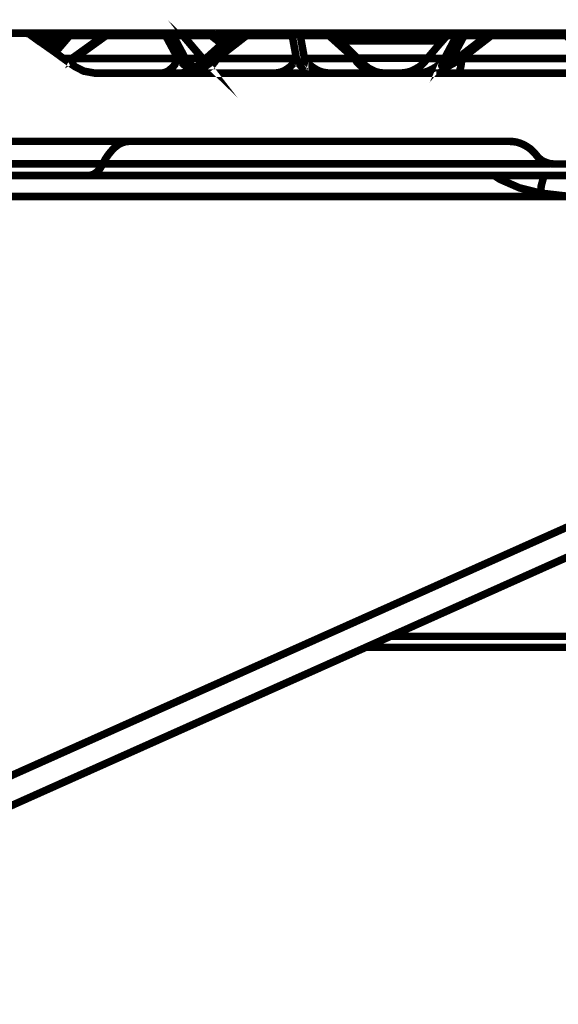
# Model space of a CAD drawing. Units: millimetres. Extents: x -31000 to 52402, y -39700 to 36029.
# Drawn here: x 38296 to 38611, y 20948 to 21524 of the extents above; entities that cross this region are included whole.
import ezdxf

# ---------------------------------------------------------------- set-up
doc = ezdxf.new("R2010")
doc.units = ezdxf.units.MM
doc.layers.add('EvoBetons', color=7, linetype='Continuous', lineweight=0)

msp = doc.modelspace()

# ---------------------------------------------------------------- linework, layer by layer
at = {"layer": 'EvoBetons', "color": 253, "const_width": 4.405806054011264}
for points in [[(38403.57670582998, 21500.53635998227), (38402.77158996799, 21501.57502090344), (38403.71089180697, 21500.66952163883)], [(38261.74724974831, 21516.37440254943), (38299.79204718773, 21516.37440254943), (38299.99383831343, 21516.37440254943), (38300.26221026741, 21516.2740191468), (38300.59716304966, 21516.2740191468), (38300.8322445895, 21516.13880884937), (38301.0673261294, 21516.13880884937), (38301.30189550899, 21516.04047408759), (38301.53646488865, 21515.90526379017), (38301.77154642854, 21515.67171873097), (38306.93821870307, 21511.91451137511), (38307.03911426586, 21511.91451137511), (38314.35276217233, 21506.75193638233), (38316.70101676979, 21505.10892640445), (38321.49842152743, 21501.58936138953), (38323.94757168774, 21499.84391936817), (38324.41773476741, 21499.61037430896), (38326.09505947986, 21498.3033414338), (38328.30912810027, 21496.7934931125), (38333.37541697219, 21494.2122056161), (38339.81634386796, 21493.03833439751), (38378.43219994991, 21493.03833439751), (38389.97321829193, 21493.03833439751), (38398.15907504885, 21493.03833439751), (38444.65810119918, 21493.03833439751), (38477.57002893845, 21493.03833439751), (38506.65765633334, 21493.03833439751), (38509.27428288477, 21493.03833439751), (38518.06448869831, 21493.03833439751), (38528.06185614468, 21493.03833439751), (38539.56958407255, 21493.03833439751), (38552.21738064468, 21493.03833439751), (38627.97202274126, 21493.03833439751)], [(38299.99332615324, 21516.37645119031), (38323.74629272222, 21516.37645119031)], [(38324.09865895186, 21516.38054847205), (38323.72939143503, 21516.38054847205), (38323.36063607839, 21516.27811642854), (38323.0246589757, 21516.14495477198), (38322.65590361906, 21516.01179311542), (38322.32043867662, 21515.90936107191), (38322.08535713678, 21515.67581601272), (38321.95117115973, 21515.57543261008), (38321.71660178008, 21515.44227095352), (38321.48152024024, 21515.20667725344), (38318.79780070034, 21511.92065729772), (38318.66361472335, 21511.92065729772), (38314.33534872496, 21506.75603366407)], [(38321.95117115973, 21515.55699484225), (38322.32043867662, 21515.69220513967), (38322.9242755731, 21515.69220513967), (38323.39392649253, 21515.69220513967), (38323.96396081468, 21515.55699484225), (38324.5677977111, 21515.32140114218), (38325.1383441935, 21514.98747268035)], [(38347.5730103625, 21516.27811642854), (38347.33792882266, 21516.14495477198), (38347.10335944306, 21516.00974447456), (38346.86827790322, 21515.77619941535), (38346.73409192624, 21515.57338396921), (38346.49952254658, 21515.20462861258), (38346.39862698373, 21514.97108355337), (38327.84613526361, 21501.59345867128), (38388.4362254791, 21501.59345867128), (38381.25625138944, 21514.97108355337), (38381.39094952667, 21515.20462861258), (38381.62551890626, 21515.57338396921), (38381.8606004461, 21515.77619941535), (38381.96098384877, 21516.00974447456), (38382.19606538861, 21516.14495477198), (38382.43063476826, 21516.27811642854), (38382.6657163081, 21516.38054847205), (38382.90028568769, 21516.38054847205), (38383.36993660718, 21516.38054847205), (38383.73920412401, 21516.27811642854), (38384.07466906651, 21516.14495477198), (38384.44393658334, 21516.00974447456), (38384.77940152584, 21515.77619941535), (38385.14815688248, 21515.57338396921), (38385.24905244533, 21515.30706065609)], [(38348.01910191202, 21516.38054847205), (38347.78453253237, 21516.38054847205), (38347.58274140673, 21516.27811642854), (38347.21398605003, 21516.27811642854), (38346.97890451019, 21516.14495477198), (38346.74433513054, 21516.14495477198), (38346.5092535907, 21516.01179311542), (38346.27468421111, 21515.90936107191), (38346.03960267121, 21515.67581601272), (38344.9661148553, 21514.97108355337), (38326.41311097493, 21501.59345867128), (38323.96447297487, 21499.85006529078)], [(38324.08841574755, 21516.38054847205), (38324.1893113104, 21516.38054847205), (38324.32349728739, 21516.27811642854), (38324.42388069005, 21516.14495477198), (38324.65845006971, 21516.00974447456), (38324.79263604664, 21515.77619941535), (38324.89353160954, 21515.57338396921), (38325.02771758648, 21515.20462861258), (38325.12861314938, 21514.97108355337)], [(38324.1893113104, 21516.38054847205), (38679.53733776345, 21516.38054847205)], [(38346.03960267121, 21515.69220513967), (38346.14049823412, 21515.55699484225), (38346.14049823412, 21515.32140114218), (38346.37506761371, 21514.98747268035)], [(38385.61780780197, 21514.97108355337), (38385.24905244533, 21515.30706065609), (38384.77940152584, 21515.57338396921), (38384.30975060641, 21515.67581601272), (38383.73920412401, 21515.67581601272), (38383.03447166468, 21515.67581601272), (38382.43063476826, 21515.57338396921), (38381.8606004461, 21515.30706065609), (38381.25625138944, 21514.97108355337), (38346.39862698373, 21514.97108355337)], [(38403.67760139283, 21500.65518115274), (38402.87248553084, 21501.59345867128), (38391.46565316587, 21514.97108355337), (38391.36475760296, 21514.97108355337), (38391.26437420036, 21515.20667725344), (38391.13018822337, 21515.20667725344), (38390.99600224632, 21515.44227095352), (38390.66053730388, 21515.67581601272), (38390.42545576404, 21515.90936107191), (38390.08999082154, 21516.01179311542), (38389.72123546489, 21516.14495477198), (38389.35196794807, 21516.27811642854), (38389.11688640817, 21516.38054847205), (38389.01650300557, 21516.38054847205), (38388.64723548874, 21516.38054847205)], [(38422.4651746528, 21516.38054847205), (38422.12970971029, 21516.38054847205), (38421.99552373331, 21516.38054847205), (38421.89462817046, 21516.27811642854), (38421.52587281381, 21516.27811642854), (38421.29079127398, 21516.14495477198), (38420.95532633147, 21516.01179311542), (38420.72075695182, 21515.90936107191), (38420.48567541198, 21515.67581601272), (38420.25110603233, 21515.44227095352), (38415.4198987003, 21511.08276318182), (38414.14513191888, 21510.04205361979), (38404.75108920874, 21501.59345867128), (38403.67760139283, 21500.65518115274), (38403.67760139283, 21500.55479775011), (38403.57670582998, 21500.55479775011), (38400.99336969275, 21498.20705531291), (38400.52371877326, 21497.70513829973), (38400.05406785377, 21497.36916119701), (38398.74601065814, 21496.43088367849), (38398.41054571564, 21496.19528997842), (38396.06177895806, 21494.78787370062), (38393.10968746412, 21493.61400248202), (38389.95580484455, 21493.00965342534)], [(38430.5839384212, 21516.38054847205), (38430.34936904155, 21516.38054847205), (38430.11428750171, 21516.27811642854), (38429.98010152472, 21516.27811642854), (38429.77882255927, 21516.27811642854), (38429.64463658222, 21516.14495477198), (38429.51045060523, 21516.14495477198), (38429.41006720263, 21516.01179311542), (38429.27588122564, 21516.01179311542), (38429.07460226012, 21515.90936107191), (38428.83952072028, 21515.77619941535), (38428.60443918039, 21515.67581601272), (38428.47025320346, 21515.57543261008), (38427.66513734146, 21514.97108355337), (38410.38741240276, 21501.59345867128), (38408.17334378236, 21499.85006529078), (38405.12035672563, 21497.46954459964), (38404.75108920874, 21497.26877779438), (38404.38182169192, 21497.0004058404), (38399.91988187672, 21494.4518965979), (38397.00108079698, 21493.5136190794), (38396.43104647489, 21493.37840878195), (38396.2968604979, 21493.24524712539)], [(38429.39265375525, 21516.00974447456), (38429.19137478973, 21515.77619941535), (38428.92300283576, 21515.57338396921), (38428.6884334561, 21515.20462861258), (38428.48715449059, 21514.97108355337), (38411.20891739176, 21501.59345867128), (38410.03504617313, 21499.71485499334), (38408.62558125447, 21497.93868335892), (38407.11624509339, 21496.56404533505), (38405.47221079508, 21495.39017411646), (38403.82817649683, 21494.31668630048), (38401.91577024454, 21493.61195384115), (38400.07045698071, 21493.24319848453), (38398.15856288861, 21493.00965342534)], [(38414.14410759845, 21510.04205361979), (38407.80356410528, 21514.97108355337), (38408.27372718502, 21515.30706065609), (38408.60867996728, 21515.54060571528), (38408.97794748411, 21515.67581601272), (38409.21251686376, 21515.67581601272), (38409.4475984036, 21515.67581601272)], [(38415.4367999875, 21511.11144415401), (38410.50520925281, 21514.96698627165), (38409.56539525364, 21515.67171873097), (38409.43120927665, 21515.67171873097), (38409.33082587399, 21515.80488038754), (38409.09625649439, 21515.90526379017), (38408.86117495455, 21516.04047408759), (38408.52571001205, 21516.13880884937), (38408.25733805807, 21516.2740191468), (38408.05605909256, 21516.2740191468), (38407.78768713858, 21516.37440254943), (38407.58640817307, 21516.37440254943), (38407.45222219608, 21516.37440254943)], [(38407.7871749784, 21514.97108355337), (38407.7871749784, 21515.20667725344), (38407.7871749784, 21515.57543261008), (38407.68627941549, 21515.77824805623), (38407.68627941549, 21516.04457136934), (38407.68627941549, 21516.14700341285), (38407.58589601282, 21516.28016506941), (38407.58589601282, 21516.38054847205)], [(38430.33195559417, 21516.3641593451), (38422.48156377974, 21516.3641593451), (38422.58245934265, 21516.26172730157), (38422.58245934265, 21516.12856564502), (38422.58245934265, 21516.02818224238), (38422.71664531964, 21515.79258854231), (38422.71664531964, 21515.55904348311), (38422.85083129657, 21515.2230663804), (38422.85083129657, 21514.95469442643), (38407.92136095533, 21501.57706954432)], [(38427.66513734146, 21514.96698627165), (38422.83444216962, 21514.96698627165), (38422.26389568728, 21515.33574162828), (38421.79424476779, 21515.57133532833), (38421.29079127398, 21515.67171873097), (38420.95532633147, 21515.67171873097), (38420.48567541198, 21515.67171873097), (38420.25059387214, 21515.57133532833), (38420.25059387214, 21515.43817367177)], [(38421.77734348066, 21516.37440254943), (38422.01293718074, 21516.37440254943)], [(38429.62773529509, 21516.14495477198), (38429.99649065167, 21516.27811642854)], [(38455.22601512789, 21514.97108355337), (38455.46058450748, 21515.07146695602), (38455.82985202431, 21515.30706065609), (38456.39988634647, 21515.57338396921), (38457.00372324295, 21515.67581601272), (38457.70845570228, 21515.67581601272), (38458.27900218462, 21515.67581601272), (38458.8828390811, 21515.57338396921), (38459.45287340325, 21515.30706065609), (38459.68795494309, 21515.20462861258), (38459.95632689701, 21514.97108355337)], [(38459.68795494309, 21515.20462861258), (38459.45287340325, 21515.57338396921), (38459.11740846075, 21515.77619941535), (38458.8828390811, 21516.00974447456), (38458.51357156427, 21516.14495477198), (38458.17810662177, 21516.27811642854), (38457.80935126512, 21516.38054847205), (38457.47388632268, 21516.38054847205), (38457.1046188058, 21516.38054847205), (38456.76915386329, 21516.27811642854), (38456.53407232345, 21516.14495477198), (38456.19860738101, 21516.00974447456), (38455.93023542697, 21515.77619941535), (38455.69566604738, 21515.57338396921), (38455.46058450748, 21515.20462861258), (38455.46058450748, 21515.07146695602)], [(38505.26509270187, 21493.37840878195), (38505.13090672482, 21493.37840878195), (38504.66125580533, 21493.5136190794), (38503.99032592039, 21493.61400248202), (38501.97702410525, 21494.31668630048), (38499.15911858836, 21495.72615121916), (38497.75016582989, 21496.79963903511), (38497.6159798529, 21496.79963903511), (38495.73686401475, 21498.20705531291), (38495.53558504923, 21498.40782211818), (38476.98309332917, 21515.0735155969), (38476.84890735212, 21515.0735155969), (38476.84890735212, 21515.20667725344), (38476.61382581228, 21515.33983891), (38476.47963983529, 21515.44227095352), (38476.27836086978, 21515.57543261008), (38476.27836086978, 21515.67581601272), (38476.04379149013, 21515.77619941535), (38476.04379149013, 21515.90936107191), (38475.6745239733, 21516.01179311542), (38475.43944243346, 21516.14495477198), (38475.30525645647, 21516.14495477198), (38475.20487305387, 21516.27811642854), (38474.96979151397, 21516.27811642854), (38474.83560553698, 21516.27811642854), (38474.63432657153, 21516.38054847205), (38474.26557121488, 21516.38054847205)], [(38474.61742528433, 21516.38054847205), (38477.43584296141, 21516.38054847205), (38477.57002893845, 21516.38054847205)], [(38474.98669280116, 21516.27811642854), (38475.32215774366, 21516.14495477198)], [(38506.65714417309, 21493.00965342534), (38504.54345895529, 21493.24319848453), (38502.32939033488, 21493.61195384115), (38500.21570511714, 21494.31668630048), (38498.23620587632, 21495.39017411646), (38496.32379962404, 21496.56404533505), (38494.57938192312, 21497.93868335892), (38492.93534762481, 21499.71485499334), (38491.626778269, 21501.59345867128), (38476.73111050208, 21514.97108355337), (38476.49602896224, 21515.20462861258), (38476.26145958265, 21515.57338396921), (38476.02637804275, 21515.77619941535), (38475.69091310025, 21516.00974447456)], [(38477.41842951403, 21516.38054847205), (38477.31804611137, 21516.24533817461), (38477.18386013438, 21516.14495477198), (38477.08296457153, 21516.01179311542), (38477.08296457153, 21515.77619941535), (38476.94877859454, 21515.54060571528), (38476.84788303169, 21515.20462861258)], [(38476.94877859454, 21515.07146695602), (38477.31804611137, 21515.30706065609), (38477.88808043352, 21515.54060571528), (38478.35773135295, 21515.67581601272), (38478.96156824949, 21515.67581601272), (38479.33083576632, 21515.67581601272), (38479.66630070882, 21515.54060571528)], [(38509.27428288477, 21493.03833439751), (38506.92602828726, 21493.2718794567), (38504.91323863242, 21493.6078565594), (38504.81234306957, 21493.6078565594), (38504.67866925277, 21493.6078565594), (38504.57726152967, 21493.74306685684), (38503.97393679338, 21493.97661191604), (38502.93322723142, 21494.44575067531), (38499.88075233482, 21495.95559899661), (38496.22392838162, 21498.8728635957), (38496.12303281877, 21499.00602525226), (38493.30461514169, 21501.82290644874), (38483.30724769527, 21511.91451137511), (38479.91879569604, 21515.33574162828), (38479.68422631644, 21515.56928668747), (38479.41585436241, 21515.80488038754), (38479.07987725978, 21515.90526379017), (38478.84530788012, 21516.13880884937), (38478.47604036324, 21516.13880884937), (38478.14057542074, 21516.2740191468), (38477.90600604108, 21516.37440254943), (38477.57002893845, 21516.37440254943)], [(38477.9054938809, 21516.37645119031), (38508.80463196528, 21516.37645119031), (38548.02381278346, 21516.37645119031)], [(38551.74721756495, 21515.34188755088), (38551.88191570224, 21515.57543261008), (38552.21738064468, 21515.77824805623), (38552.58613600132, 21516.04457136934), (38552.95540351815, 21516.14700341285), (38553.29086846065, 21516.28016506941), (38553.62633340315, 21516.38054847205), (38554.09598432264, 21516.38054847205), (38554.36435627662, 21516.38054847205), (38554.56563524214, 21516.28016506941), (38554.83400719611, 21516.14700341285), (38555.06908873595, 21516.04457136934), (38555.16947213856, 21515.77824805623), (38555.4045536784, 21515.57543261008), (38555.63912305805, 21515.20667725344), (38555.7733090351, 21514.97108355337), (38548.59384710561, 21501.59345867128), (38546.9498128073, 21499.71690363422), (38545.54086004883, 21498.30743871555), (38544.36647667001, 21497.36916119701), (38543.42717483109, 21496.79963903511), (38542.95752391159, 21496.79963903511), (38542.72295453194, 21497.36916119701), (38542.82333793461, 21498.30743871555), (38543.42717483109, 21499.71690363422), (38544.2660932674, 21501.59345867128), (38542.72295453194, 21499.71690363422), (38541.07892023369, 21497.97351025372), (38539.19980439548, 21496.56404533505), (38537.08663133792, 21495.39017411646), (38534.97294612012, 21494.31873494135), (38532.72507492539, 21493.61400248202), (38530.41011074213, 21493.24524712539), (38528.06185614468, 21493.00965342534)], [(38548.35978988621, 21516.37440254943), (38548.02381278346, 21516.37440254943), (38547.65505742688, 21516.2740191468), (38547.28630207018, 21516.13880884937), (38546.95032496755, 21516.04047408759), (38546.58156961085, 21515.90526379017), (38546.37977848521, 21515.67171873097), (38546.01102312857, 21515.43612503091), (38545.87683715158, 21515.20053133084), (38545.77645374891, 21515.20053133084), (38545.67555818606, 21514.96698627165), (38543.05841947444, 21511.91451137511), (38542.95803607178, 21511.91451137511), (38534.36962138388, 21501.82290644874), (38534.26872582104, 21501.58936138953), (38532.85977306262, 21500.07951306823)], [(38572.09534300781, 21516.38054847205), (38571.96115703082, 21516.38054847205), (38571.72607549098, 21516.38054847205), (38571.49150611127, 21516.27811642854), (38571.25642457143, 21516.27811642854), (38570.88766921485, 21516.14495477198), (38570.68639024934, 21516.01179311542), (38570.41801829536, 21515.90936107191), (38570.18293675552, 21515.77619941535), (38570.08255335286, 21515.67581601272), (38569.98165779001, 21515.67581601272), (38569.04235595102, 21514.97108355337), (38551.76463101238, 21501.59345867128), (38549.41586425474, 21499.85006529078), (38546.12830781836, 21497.26877779438), (38546.02741225551, 21497.13356749696), (38545.65865689887, 21496.79963903511), (38545.52447092188, 21496.79963903511), (38544.81973846255, 21496.29567338105), (38543.88043662363, 21495.39017411646), (38543.41078570414, 21493.74716413857)], [(38551.41226478275, 21514.97108355337), (38551.74721756495, 21515.34188755088), (38552.21738064468, 21515.57543261008), (38552.68703156417, 21515.67581601272), (38553.29086846065, 21515.67581601272), (38553.99560091998, 21515.67581601272), (38554.56563524214, 21515.57543261008), (38555.16947213856, 21515.34188755088), (38555.7733090351, 21514.97108355337)], [(38570.08204119267, 21515.67581601272), (38570.18293675552, 21515.67581601272), (38570.5516921121, 21515.67581601272), (38570.8871570546, 21515.54060571528), (38571.25642457143, 21515.30706065609), (38571.59137735375, 21514.97108355337)], [(38572.08509980344, 21516.38054847205), (38615.63254662008, 21516.38054847205), (38615.53165105723, 21516.27811642854), (38615.53165105723, 21516.14495477198), (38615.39746508024, 21516.00974447456), (38615.39746508024, 21515.77619941535), (38615.39746508024, 21515.57338396921), (38615.29708167764, 21515.20462861258), (38615.29708167764, 21514.97108355337), (38571.61544888395, 21514.97108355337), (38571.7163444468, 21515.20462861258), (38571.7163444468, 21515.57338396921), (38571.7163444468, 21515.77619941535), (38571.85053042379, 21516.00974447456), (38571.85053042379, 21516.14495477198), (38571.95091382645, 21516.27811642854), (38571.95091382645, 21516.38054847205)], [(38307.05550339287, 21511.91656001599), (38318.69690513749, 21511.91656001599)], [(38344.99940526938, 21514.98747268035), (38325.1383441935, 21514.98747268035), (38316.6841154826, 21505.12941281317)], [(38391.35502655884, 21514.97108355337), (38385.61780780197, 21514.97108355337), (38392.76397931731, 21501.59345867128), (38402.76185892387, 21501.59345867128), (38391.35502655884, 21514.97108355337), (38391.119945019, 21515.20462861258)], [(38391.46565316587, 21514.97108355337), (38407.80356410528, 21514.97108355337)], [(38410.48728364518, 21514.97108355337), (38419.54586141281, 21514.97108355337)], [(38411.20891739176, 21501.59345867128), (38457.70845570228, 21501.59345867128), (38455.22601512789, 21514.97108355337), (38428.48715449059, 21514.97108355337)], [(38428.47025320346, 21515.57133532833), (38428.47025320346, 21515.33574162828), (38428.47025320346, 21514.96698627165)], [(38476.73111050208, 21514.97108355337), (38459.95632689701, 21514.97108355337), (38462.40547705731, 21501.59345867128), (38491.626778269, 21501.59345867128)], [(38476.61382581228, 21515.33574162828), (38476.74801178927, 21514.96698627165)], [(38542.97442519873, 21511.91656001599), (38504.45946467963, 21511.91656001599), (38483.32363682227, 21511.91656001599)], [(38518.06397653812, 21493.00965342534), (38520.41223113557, 21493.24524712539), (38522.76099789316, 21493.61400248202), (38525.00835692776, 21494.31873494135), (38527.12255430569, 21495.39017411646), (38529.23572736331, 21496.56404533505), (38531.08104062708, 21497.97351025372), (38532.72507492539, 21499.71690363422), (38534.26821366079, 21501.59345867128), (38544.2660932674, 21501.59345867128), (38551.41226478275, 21514.97108355337), (38545.67504602588, 21514.97108355337), (38545.87632499133, 21515.20667725344)], [(38571.61544888395, 21514.97108355337), (38554.33772394531, 21501.59345867128), (38630.1927494445, 21501.59345867128), (38615.29708167764, 21514.97108355337)], [(38555.75640774785, 21514.97108355337), (38569.04184379084, 21514.97108355337)], [(38324.43361173417, 21499.59808246375), (38324.66869327401, 21499.69641722552), (38327.85586630779, 21501.57502090344), (38326.88276189442, 21499.69641722552), (38326.07764603243, 21498.32382784251)], [(38477.56951677821, 21493.00965342534), (38475.32215774366, 21493.24319848453), (38473.10757696301, 21493.61195384115), (38470.96060133113, 21494.31668630048), (38468.98110209031, 21495.39017411646), (38467.10249841235, 21496.56404533505), (38465.32427813711, 21497.93868335892), (38463.6802438388, 21499.71485499334), (38462.40547705731, 21501.59345867128), (38462.40547705731, 21499.71485499334), (38462.17039551747, 21498.30743871555), (38461.80164016083, 21497.36916119701), (38461.46617521833, 21496.79759039425), (38460.86233832191, 21496.79759039425), (38460.15760586258, 21497.36916119701), (38459.35249000059, 21498.30743871555), (38458.51357156427, 21499.71485499334), (38457.70845570228, 21501.59345867128), (38456.53407232345, 21499.71485499334), (38455.12511956498, 21497.93868335892), (38453.71616680657, 21496.56404533505), (38452.07213250826, 21495.39017411646), (38450.29391223296, 21494.31668630048), (38448.41530855505, 21493.61195384115), (38446.53670487709, 21493.24319848453), (38444.65758903894, 21493.00965342534)], [(38321.51481065444, 21501.57502090344), (38326.41311097493, 21501.57502090344)], [(38378.43834587249, 21493.00965342534), (38379.98148460801, 21493.24319848453), (38381.39094952667, 21493.61195384115), (38382.79990228509, 21494.31668630048), (38384.07466906651, 21495.39017411646), (38385.38323842238, 21496.56404533505), (38386.55710964095, 21497.93868335892), (38387.59730704279, 21499.71485499334), (38388.4362254791, 21501.59345867128), (38390.07974761717, 21499.71485499334), (38391.48921253583, 21498.30743871555), (38392.66308375441, 21497.36916119701), (38393.46871177664, 21496.79759039425), (38394.07254867307, 21496.79759039425), (38394.30711805272, 21497.36916119701), (38394.07254867307, 21498.30743871555), (38393.60289775363, 21499.71485499334), (38392.76397931731, 21501.59345867128)], [(38398.5109291183, 21496.07646880795), (38398.41003355545, 21496.20963046451), (38397.80619665897, 21496.54560756722), (38395.96088339515, 21497.95507248588), (38394.31736125708, 21499.69641722552), (38392.77371036143, 21501.57502090344)], [(38400.05406785377, 21497.36506391527), (38399.81949847411, 21496.79554175338), (38400.05406785377, 21496.79554175338), (38401.12755566974, 21497.36506391527), (38402.87248553084, 21498.3033414338), (38405.11984456544, 21499.71280635247), (38407.93826224252, 21501.58936138953)], [(38402.87197337065, 21501.59345867128), (38404.75108920874, 21501.59345867128)], [(38403.71089180697, 21500.53635998227), (38404.18054272646, 21500.06517258213)], [(38405.11984456544, 21497.49822557185), (38406.29422794427, 21498.3033414338), (38408.40791316201, 21499.71280635247), (38411.2258186789, 21501.58936138953)], [(38408.17334378236, 21499.84596800903), (38407.93826224252, 21501.58936138953), (38410.38741240276, 21501.58936138953)], [(38491.64419171638, 21501.58936138953), (38493.89155075098, 21499.71280635247), (38495.53558504923, 21498.43855173123)], [(38493.28771385444, 21501.82290644874), (38500.43388536978, 21501.82290644874), (38534.38601051083, 21501.82290644874)], [(38497.74914150946, 21496.76481214031), (38497.8500370723, 21496.76481214031), (38497.61495553247, 21497.36916119701), (38496.80983967047, 21498.30743871555), (38496.23980534832, 21498.87696087746)], [(38532.841847455, 21500.05083209605), (38534.25131237366, 21501.59345867128)], [(38545.6576325785, 21496.76481214031), (38545.89271411834, 21496.76481214031), (38546.93291152011, 21497.36916119701), (38548.71113179541, 21498.30743871555), (38551.16028195566, 21499.71485499334), (38554.34745498943, 21501.59345867128)], [(38549.41483993431, 21499.81523839598), (38548.57694581842, 21501.59345867128), (38551.76360669195, 21501.59345867128)], [(38552.22403872751, 21493.00965342534), (38552.59330624439, 21493.24319848453), (38552.82787562399, 21493.61195384115), (38553.16334056649, 21494.31668630048), (38553.39842210633, 21495.39017411646), (38553.76717746297, 21496.56404533505), (38554.00225900281, 21497.93868335892), (38554.23682838246, 21499.71485499334), (38554.33772394531, 21501.59345867128)], [(38495.75376530194, 21498.20705531291), (38496.32379962404, 21497.6027062562)], [(38504.57726152967, 21493.61400248202), (38504.67764493234, 21493.61400248202)], [(38539.54243958106, 21493.00965342534), (38541.42104325896, 21493.24319848453), (38543.30015909711, 21493.61195384115), (38543.4343450741, 21493.61195384115)], [(38359.87868390935, 21453.13900481039), (38357.79880126593, 21452.90545975118), (38355.78601161098, 21452.30111069447), (38353.67232639324, 21451.26244977332), (38351.69282715242, 21449.71982319808), (38349.81422347452, 21447.84121952015), (38347.93510763637, 21445.62868738039), (38346.15739952125, 21443.047399884), (38344.513365223, 21439.99492498747), (38329.0138605596, 21439.99492498747), (38313.27927435642, 21439.99492498747), (38297.54468815318, 21439.99492498747), (38281.57502041011, 21439.99492498747), (38265.60535266703, 21439.99492498747), (38249.50149894691, 21439.99492498747), (38233.19687842157, 21439.99492498747), (38216.89174573605, 21439.99492498747)], [(38617.6386781922, 21439.85971469002), (38608.47971702197, 21439.85971469002), (38606.93657828651, 21439.99492498747), (38605.42672996524, 21440.19569179274), (38604.01828936701, 21440.69965744679), (38602.6088244483, 21441.2691796087), (38601.19935952964, 21441.97391206803), (38600.02548831106, 21442.91218958656), (38598.85161709248, 21443.98567740252), (38597.91231525344, 21445.15749998025), (38596.40246693218, 21446.90089336075), (38594.72463005954, 21448.54390333862), (38592.84602638158, 21449.85298485466), (38590.86652714082, 21451.02480743237), (38588.75284192302, 21451.96513359178), (38586.50548288847, 21452.66781741024), (38584.19051870516, 21453.00379451294), (38581.94264751037, 21453.13900481039), (38359.87919606954, 21453.13900481039), (38227.92931058425, 21453.13900481039)], [(38699.01274219561, 21439.99492498747), (38699.01274219561, 21439.8617633309), (38698.54257911594, 21437.04488213444), (38697.93925437964, 21434.93273339732), (38697.36870789736, 21433.65847877608), (38696.66397543797, 21433.18934001682), (38673.98449668496, 21433.18934001682), (38656.97463154006, 21433.18934001682), (38650.02973899017, 21433.18934001682), (38619.97003150247, 21433.18934001682), (38603.66489881689, 21433.18934001682), (38602.49051543807, 21433.18934001682), (38573.23541165206, 21433.18934001682), (38557.63501142581, 21433.18934001682), (38512.2094730914, 21433.18934001682), (38467.21927094196, 21433.18934001682), (38422.9343134121, 21433.18934001682), (38379.38737875565, 21433.18934001682), (38336.5108618239, 21433.18934001682), (38297.42586698271, 21433.18934001682), (38257.60336142818, 21433.18934001682)], [(38606.38293309136, 21439.99492498747), (38562.23164937824, 21439.99492498747), (38517.47704092883, 21439.99492498747), (38473.22537381305, 21439.99492498747), (38429.64463658222, 21439.99492498747), (38386.66773624792, 21439.99492498747), (38344.52975434995, 21439.99492498747), (38342.75204623483, 21437.04488213444), (38340.77254699408, 21434.93273339732), (38338.65886177628, 21433.65847877608), (38336.54517655853, 21433.18934001682)], [(38602.49102759825, 21433.17499953073), (38601.92048111597, 21431.06285079359), (38600.84699329994, 21427.07209837852), (38600.37734238051, 21422.84780090428), (38588.16539415355, 21425.90027580081), (38576.6581783858, 21430.92764049617), (38573.26921422638, 21433.17499953073)], [(38617.8732475718, 21420.83808421065), (37920.38170939421, 21420.83808421065)], [(38600.36044109332, 21422.84984954515), (38617.8732475718, 21420.83808421065)], [(38035.22134633204, 20967.61931314722), (38663.56715786019, 21248.69693781416)], [(38036.14425904401, 20950.40253527443), (38320.44132283841, 21077.61289010669), (38513.14928709062, 21163.7172658793), (38664.35588459524, 21231.44738168748), (38664.49007057217, 21231.44738168748)], [(38513.24915833304, 21163.48167217923), (38560.21834756304, 21163.48167217923), (38606.48280433378, 21163.48167217923), (38651.1032268062, 21163.48167217923), (38693.8455577609, 21163.48167217923), (38734.57407474022, 21163.48167217923), (38773.5586861788, 21163.48167217923), (38810.46290281379, 21163.48167217923), (38822.40647908677, 21163.48167217923), (38822.6420727868, 21163.48167217923)], [(38825.81951477645, 21157.06123169216), (38825.58443323661, 21157.06123169216), (38816.19090268672, 21157.06123169216), (38779.08540708628, 21157.06123169216), (38740.10079564764, 21157.06123169216), (38699.13719712848, 21157.06123169216), (38656.16029679419, 21157.06123169216), (38611.53987432177, 21157.06123169216), (38565.0403360112, 21157.06123169216), (38516.76257742538, 21157.06123169216), (38498.81392260168, 21157.06123169216)]]:
    msp.add_lwpolyline(points, dxfattribs=at)

doc.saveas('drawing.dxf')
